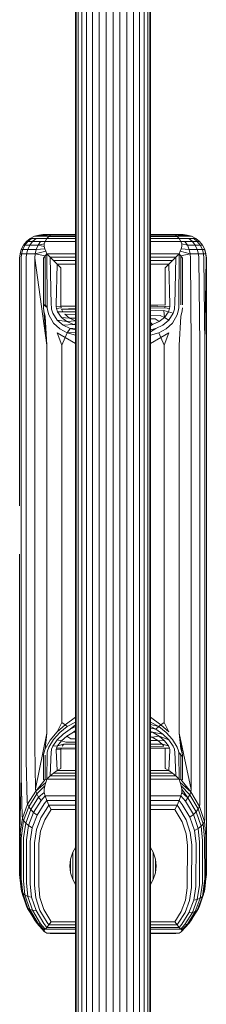
# Model space of a CAD drawing. Units: millimetres. Extents: x 103 to 578302, y -414 to 596964.
# Drawn here: x 7123 to 7163, y 4841 to 5051 of the extents above; entities that cross this region are included whole.
import ezdxf

# ---------------------------------------------------------------- set-up
doc = ezdxf.new("R2010")
doc.units = ezdxf.units.MM
doc.layers.add('Контур', color=7, linetype='Continuous', lineweight=15)

msp = doc.modelspace()

# ---------------------------------------------------------------- linework, layer by layer
at = {"layer": 'Контур'}
for p, q in [((7134.657, 4798.579), (7134.657, 5320.756)), ((7134.79, 4798.579), (7134.79, 5320.756)), ((7135.218, 4798.579), (7135.218, 5320.756)), ((7135.961, 4798.579), (7135.961, 5320.756)), ((7137, 4798.579), (7137, 5320.756)), ((7138.279, 4798.579), (7138.279, 5320.756)), ((7139.712, 4798.579), (7139.712, 5320.756)), ((7141.201, 4798.579), (7141.201, 5320.756)), ((7142.657, 4798.579), (7142.657, 5320.756)), ((7144.112, 5320.756), (7144.112, 4798.579)), ((7145.601, 5320.756), (7145.601, 4798.579)), ((7147.034, 5320.756), (7147.034, 4798.579)), ((7148.314, 5320.756), (7148.314, 4798.579)), ((7149.353, 5320.756), (7149.353, 4798.579)), ((7150.095, 5320.756), (7150.095, 4798.579)), ((7150.523, 5320.756), (7150.523, 4798.579)), ((7150.657, 5320.756), (7150.657, 4798.579)), ((7124.121, 5003.709), (7123.472, 5002.91)), ((7123.472, 5002.91), (7124.121, 5003.709)), ((7124.431, 5003.709), (7123.792, 5002.91)), ((7124.121, 5003.709), (7124.921, 5004.359)), ((7124.121, 5003.709), (7124.431, 5003.709)), ((7124.121, 5003.709), (7124.121, 5003.709)), ((7125.217, 5004.359), (7124.431, 5003.709)), ((7124.431, 5003.709), (7125.423, 5003.709)), ((7124.819, 5002.91), (7125.423, 5003.709)), ((7125.816, 5004.822), (7124.921, 5004.359)), ((7124.921, 5004.359), (7125.217, 5004.359)), ((7124.921, 5004.359), (7124.921, 5004.359)), ((7125.217, 5004.359), (7126.166, 5004.359)), ((7125.423, 5003.709), (7126.166, 5004.359)), ((7127.143, 5003.709), (7125.423, 5003.709)), ((7126.747, 5005.09), (7125.816, 5004.822)), ((7125.816, 5004.822), (7126.097, 5004.822)), ((7125.816, 5004.822), (7125.816, 5004.822)), ((7126.097, 5004.822), (7126.999, 5004.822)), ((7127.812, 5004.359), (7126.166, 5004.359)), ((7127.143, 5003.709), (7126.599, 5002.91)), ((7127.657, 5005.174), (7126.747, 5005.09)), ((7126.747, 5005.09), (7127.012, 5005.09)), ((7126.747, 5005.09), (7126.747, 5005.09)), ((7128.561, 5004.822), (7126.999, 5004.822)), ((7127.864, 5005.09), (7127.012, 5005.09)), ((7128.092, 5003.709), (7127.143, 5003.709)), ((7127.907, 5005.174), (7127.657, 5005.174)), ((7127.657, 5005.174), (7127.657, 5005.174)), ((7128.478, 5004.349), (7127.812, 5004.359)), ((7129.34, 5005.09), (7127.864, 5005.09)), ((7128.71, 5005.174), (7127.907, 5005.174)), ((7128.092, 5003.709), (7127.929, 5003.194)), ((7128.478, 5004.349), (7128.092, 5003.709)), ((7134.657, 5003.709), (7128.092, 5003.709)), ((7128.478, 5004.349), (7128.921, 5004.808)), ((7128.478, 5004.349), (7134.657, 5004.349)), ((7128.921, 5004.808), (7128.561, 5004.822)), ((7129.924, 5005.174), (7128.71, 5005.174)), ((7128.921, 5004.808), (7129.407, 5005.083)), ((7128.921, 5004.808), (7134.657, 5004.808)), ((7129.407, 5005.083), (7129.34, 5005.09)), ((7129.407, 5005.083), (7134.657, 5005.083)), ((7134.657, 5005.174), (7129.924, 5005.174)), ((7155.39, 5005.174), (7150.657, 5005.174)), ((7150.657, 5005.083), (7155.906, 5005.083)), ((7150.657, 5004.808), (7156.392, 5004.808)), ((7150.657, 5004.349), (7156.836, 5004.349)), ((7157.221, 5003.709), (7150.657, 5003.709)), ((7156.428, 5005.174), (7155.39, 5005.174)), ((7155.906, 5005.083), (7157.263, 5005.09)), ((7155.906, 5005.083), (7156.392, 5004.808)), ((7156.392, 5004.808), (7156.644, 5004.822)), ((7156.392, 5004.808), (7156.836, 5004.349)), ((7157.28, 5005.174), (7156.428, 5005.174)), ((7158.117, 5004.822), (7156.644, 5004.822)), ((7156.836, 5004.349), (7157.388, 5004.359)), ((7156.836, 5004.349), (7157.221, 5003.709)), ((7157.384, 5003.194), (7157.221, 5003.709)), ((7157.221, 5003.709), (7158.052, 5003.709)), ((7158.167, 5005.09), (7157.263, 5005.09)), ((7157.65, 5005.174), (7157.28, 5005.174)), ((7157.388, 5004.359), (7158.939, 5004.359)), ((7157.657, 5005.174), (7157.65, 5005.174)), ((7157.657, 5005.174), (7158.567, 5005.09)), ((7158.052, 5003.709), (7159.673, 5003.709)), ((7158.052, 5003.709), (7158.592, 5002.91)), ((7158.117, 5004.822), (7159.074, 5004.822)), ((7158.559, 5005.09), (7158.167, 5005.09)), ((7158.567, 5005.09), (7158.559, 5005.09)), ((7159.497, 5004.822), (7158.567, 5005.09)), ((7159.673, 5003.709), (7158.939, 5004.359)), ((7159.947, 5004.359), (7158.939, 5004.359)), ((7159.489, 5004.822), (7159.074, 5004.822)), ((7159.497, 5004.822), (7159.489, 5004.822)), ((7160.393, 5004.359), (7159.497, 5004.822)), ((7160.27, 5002.91), (7159.673, 5003.709)), ((7160.726, 5003.709), (7159.673, 5003.709)), ((7160.726, 5003.709), (7159.947, 5004.359)), ((7160.384, 5004.359), (7159.947, 5004.359)), ((7160.393, 5004.359), (7160.384, 5004.359)), ((7161.192, 5003.709), (7160.393, 5004.359)), ((7160.393, 5004.359), (7160.393, 5004.359)), ((7161.192, 5003.709), (7160.393, 5004.359)), ((7161.183, 5003.709), (7160.726, 5003.709)), ((7161.36, 5002.91), (7160.726, 5003.709)), ((7161.192, 5003.709), (7161.183, 5003.709)), ((7161.192, 5003.709), (7161.192, 5003.709)), ((7161.842, 5002.91), (7161.192, 5003.709)), ((7123.008, 5002.014), (7122.74, 5001.083)), ((7123.472, 5002.91), (7123.008, 5002.014)), ((7123.008, 5002.014), (7123.336, 5002.014)), ((7123.008, 5002.014), (7123.008, 5002.014)), ((7123.336, 5002.014), (7123.073, 5001.083)), ((7123.792, 5002.91), (7123.336, 5002.014)), ((7123.336, 5002.014), (7124.387, 5002.014)), ((7123.472, 5002.91), (7123.792, 5002.91)), ((7123.472, 5002.91), (7123.472, 5002.91)), ((7123.472, 5002.91), (7123.472, 5002.91)), ((7123.792, 5002.91), (7124.819, 5002.91)), ((7124.139, 5001.083), (7124.387, 5002.014)), ((7124.387, 5002.014), (7124.819, 5002.91)), ((7126.211, 5002.014), (7124.387, 5002.014)), ((7126.599, 5002.91), (7124.819, 5002.91)), ((7125.987, 5001.083), (7126.211, 5002.014)), ((7128.232, 5001.638), (7125.987, 5001.083)), ((7126.211, 5002.014), (7126.599, 5002.91)), ((7128.021, 5002.144), (7126.211, 5002.014)), ((7127.929, 5003.194), (7126.599, 5002.91)), ((7127.913, 5002.667), (7126.599, 5002.91)), ((7127.929, 5003.194), (7127.913, 5002.667)), ((7127.913, 5002.667), (7128.021, 5002.144)), ((7128.021, 5002.144), (7128.232, 5001.638)), ((7128.232, 5001.638), (7128.514, 5001.065)), ((7157.081, 5001.638), (7156.8, 5001.065)), ((7157.081, 5001.638), (7157.293, 5002.144)), ((7157.081, 5001.638), (7159.199, 5001.083)), ((7157.401, 5002.667), (7157.293, 5002.144)), ((7157.293, 5002.144), (7158.977, 5002.014)), ((7157.401, 5002.667), (7157.384, 5003.194)), ((7157.384, 5003.194), (7158.592, 5002.91)), ((7158.592, 5002.91), (7160.27, 5002.91)), ((7158.977, 5002.014), (7158.592, 5002.91)), ((7158.977, 5002.014), (7160.696, 5002.014)), ((7158.977, 5002.014), (7159.199, 5001.083)), ((7160.696, 5002.014), (7160.27, 5002.91)), ((7161.36, 5002.91), (7160.27, 5002.91)), ((7160.941, 5001.083), (7160.696, 5002.014)), ((7161.812, 5002.014), (7160.696, 5002.014)), ((7161.812, 5002.014), (7161.36, 5002.91)), ((7161.833, 5002.91), (7161.36, 5002.91)), ((7162.296, 5002.014), (7161.812, 5002.014)), ((7162.073, 5001.083), (7161.812, 5002.014)), ((7161.842, 5002.91), (7161.833, 5002.91)), ((7162.306, 5002.014), (7161.842, 5002.91)), ((7162.296, 5002.014), (7162.564, 5001.083)), ((7162.306, 5002.014), (7162.296, 5002.014)), ((7162.573, 5001.083), (7162.306, 5002.014)), ((7122.74, 5001.083), (7122.657, 5000.174)), ((7122.657, 5000.174), (7122.657, 4981.569)), ((7122.657, 5000.174), (7122.657, 5000.174)), ((7122.74, 5001.083), (7123.073, 5001.083)), ((7122.74, 5001.083), (7122.74, 5001.083)), ((7122.991, 5000.174), (7123.073, 5001.083)), ((7122.991, 5000.174), (7122.991, 4981.569)), ((7123.073, 5001.083), (7124.139, 5001.083)), ((7124.061, 5000.174), (7124.139, 5001.083)), ((7124.061, 5000.174), (7124.061, 4981.569)), ((7124.139, 5001.083), (7125.987, 5001.083)), ((7125.917, 5000.174), (7125.987, 5001.083)), ((7125.917, 5000.174), (7128.515, 4981.569)), ((7125.917, 5000.174), (7125.917, 4981.569)), ((7128.113, 5000.62), (7125.987, 5001.083)), ((7127.75, 5000.174), (7128.113, 5000.62)), ((7127.75, 5000.174), (7127.75, 4990.174)), ((7128.113, 5000.62), (7128.112, 4990.174)), ((7128.113, 5000.62), (7128.514, 5001.065)), ((7134.657, 5001.065), (7128.514, 5001.065)), ((7128.514, 5001.065), (7129.182, 5000.397)), ((7128.514, 5001.065), (7128.518, 4990.174)), ((7134.657, 5000.397), (7129.182, 5000.397)), ((7129.182, 5000.397), (7129.917, 4999.661)), ((7129.182, 5000.397), (7129.435, 4990.174)), ((7134.657, 4999.661), (7129.917, 4999.661)), ((7129.917, 4999.661), (7130.692, 4998.887)), ((7156.8, 5001.065), (7150.657, 5001.065)), ((7156.131, 5000.397), (7150.657, 5000.397)), ((7155.396, 4999.661), (7150.657, 4999.661)), ((7154.621, 4998.887), (7155.396, 4999.661)), ((7156.131, 5000.397), (7155.396, 4999.661)), ((7155.878, 4990.174), (7156.131, 5000.397)), ((7156.8, 5001.065), (7156.131, 5000.397)), ((7156.795, 4990.174), (7156.8, 5001.065)), ((7157.2, 5000.62), (7156.8, 5001.065)), ((7157.2, 5000.62), (7159.199, 5001.083)), ((7157.201, 4990.174), (7157.2, 5000.62)), ((7157.564, 5000.174), (7157.2, 5000.62)), ((7157.564, 5000.174), (7157.564, 4990.174)), ((7160.941, 5001.083), (7159.199, 5001.083)), ((7159.269, 5000.174), (7159.199, 5001.083)), ((7159.269, 5000.174), (7159.397, 4981.569)), ((7162.073, 5001.083), (7160.941, 5001.083)), ((7161.018, 5000.174), (7160.941, 5001.083)), ((7161.252, 4981.569), (7161.018, 5000.174)), ((7162.564, 5001.083), (7162.073, 5001.083)), ((7162.154, 5000.174), (7162.073, 5001.083)), ((7162.323, 4981.569), (7162.154, 5000.174)), ((7162.323, 4981.569), (7162.647, 5000.174)), ((7162.647, 5000.174), (7162.564, 5001.083)), ((7162.573, 5001.083), (7162.564, 5001.083)), ((7162.573, 5001.083), (7162.657, 5000.174)), ((7162.657, 5000.174), (7162.647, 5000.174)), ((7162.657, 5000.174), (7162.657, 4981.569)), ((7130.692, 4998.887), (7130.444, 4990.174)), ((7134.657, 4998.887), (7130.692, 4998.887)), ((7131.476, 4998.103), (7130.692, 4998.887)), ((7131.476, 4990.174), (7131.476, 4998.103)), ((7154.621, 4998.887), (7150.657, 4998.887)), ((7154.621, 4998.887), (7153.837, 4998.103)), ((7153.837, 4990.174), (7153.837, 4998.103)), ((7154.621, 4998.887), (7154.869, 4990.174)), ((7127.75, 4990.174), (7128.112, 4990.174)), ((7127.75, 4990.174), (7128.527, 4989.618)), ((7127.781, 4989.526), (7127.75, 4990.174)), ((7127.781, 4989.526), (7127.854, 4988.888)), ((7127.854, 4988.888), (7128.148, 4987.684)), ((7128.515, 4981.569), (7127.854, 4988.888)), ((7128.112, 4990.174), (7128.527, 4989.618)), ((7128.518, 4990.174), (7128.527, 4989.618)), ((7128.601, 4989.067), (7128.527, 4989.618)), ((7128.601, 4989.067), (7128.9, 4988.017)), ((7129.435, 4990.174), (7129.444, 4989.705)), ((7129.444, 4989.705), (7129.513, 4989.242)), ((7129.513, 4989.242), (7129.793, 4988.356)), ((7130.444, 4990.174), (7130.453, 4989.785)), ((7131.484, 4989.849), (7130.453, 4989.785)), ((7130.453, 4989.785), (7130.516, 4989.4)), ((7131.543, 4989.528), (7130.516, 4989.4)), ((7130.516, 4989.4), (7130.775, 4988.664)), ((7131.476, 4990.174), (7131.484, 4989.849)), ((7134.657, 4989.895), (7131.484, 4989.849)), ((7131.484, 4989.849), (7131.543, 4989.528)), ((7134.657, 4989.35), (7131.642, 4989.221)), ((7134.657, 4989.306), (7131.642, 4989.221)), ((7134.657, 4989.263), (7131.642, 4989.221)), ((7131.642, 4989.221), (7131.925, 4988.649)), ((7153.837, 4990.174), (7150.657, 4990.037)), ((7153.837, 4990.174), (7150.657, 4990.127)), ((7153.829, 4989.849), (7150.657, 4989.759)), ((7153.77, 4989.528), (7150.657, 4989.485)), ((7153.545, 4988.927), (7150.657, 4988.89)), ((7153.545, 4988.927), (7153.69, 4987.449)), ((7153.545, 4988.927), (7154.539, 4988.664)), ((7153.829, 4989.849), (7153.77, 4989.528)), ((7153.77, 4989.528), (7154.797, 4989.4)), ((7153.829, 4989.849), (7154.861, 4989.785)), ((7154.797, 4989.4), (7154.539, 4988.664)), ((7154.861, 4989.785), (7154.797, 4989.4)), ((7154.869, 4990.174), (7154.861, 4989.785)), ((7155.521, 4988.356), (7155.801, 4989.242)), ((7155.869, 4989.705), (7155.801, 4989.242)), ((7155.878, 4990.174), (7155.869, 4989.705)), ((7156.712, 4989.067), (7156.413, 4988.017)), ((7156.712, 4989.067), (7156.786, 4989.618)), ((7156.795, 4990.174), (7156.786, 4989.618)), ((7157.459, 4988.888), (7157.165, 4987.684)), ((7157.459, 4988.888), (7157.532, 4989.526)), ((7128.515, 4981.569), (7128.148, 4987.684)), ((7128.9, 4988.017), (7129.881, 4986.28)), ((7129.793, 4988.356), (7130.71, 4986.893)), ((7132.792, 4986.574), (7130.71, 4986.893)), ((7130.71, 4986.893), (7131.972, 4985.839)), ((7130.775, 4988.664), (7131.623, 4987.449)), ((7131.925, 4988.649), (7130.775, 4988.664)), ((7131.623, 4987.449), (7132.792, 4986.574)), ((7133.353, 4987.331), (7131.623, 4987.449)), ((7134.657, 4988.684), (7131.925, 4988.649)), ((7132.318, 4988.141), (7133.353, 4987.331)), ((7134.657, 4988.115), (7132.318, 4988.141)), ((7134.608, 4986.768), (7132.792, 4986.574)), ((7133.353, 4987.331), (7134.608, 4986.768)), ((7134.657, 4987.319), (7133.353, 4987.331)), ((7134.608, 4986.768), (7134.657, 4986.755)), ((7134.657, 4986.768), (7134.608, 4986.768)), ((7152.764, 4987.913), (7150.657, 4987.937)), ((7151.663, 4987.169), (7150.657, 4987.178)), ((7151.663, 4987.169), (7152.521, 4986.574)), ((7153.69, 4987.449), (7152.521, 4986.574)), ((7152.764, 4987.913), (7153.69, 4987.449)), ((7153.341, 4985.839), (7154.604, 4986.893)), ((7154.539, 4988.664), (7153.69, 4987.449)), ((7153.69, 4987.449), (7154.604, 4986.893)), ((7154.539, 4988.664), (7155.521, 4988.356)), ((7154.604, 4986.893), (7155.521, 4988.356)), ((7156.413, 4988.017), (7155.432, 4986.28)), ((7156.799, 4981.569), (7157.165, 4987.684)), ((7129.881, 4986.28), (7131.233, 4985.022)), ((7131.233, 4985.022), (7132.861, 4984.15)), ((7134.2, 4985.973), (7131.972, 4985.839)), ((7131.972, 4985.839), (7133.492, 4985.114)), ((7132.792, 4986.574), (7134.2, 4985.973)), ((7132.861, 4984.15), (7133.492, 4985.114)), ((7134.657, 4985.179), (7133.492, 4985.114)), ((7134.657, 4984.853), (7133.492, 4985.114)), ((7134.657, 4986.081), (7134.2, 4985.973)), ((7134.657, 4985.882), (7134.2, 4985.973)), ((7150.657, 4986.393), (7151.113, 4985.973)), ((7151.113, 4985.973), (7150.657, 4985.703)), ((7151.113, 4985.973), (7150.657, 4985.882)), ((7150.657, 4984.853), (7151.821, 4985.114)), ((7150.657, 4984.389), (7151.821, 4985.114)), ((7152.521, 4986.574), (7151.113, 4985.973)), ((7151.821, 4985.114), (7153.341, 4985.839)), ((7154.08, 4985.022), (7152.453, 4984.15)), ((7155.432, 4986.28), (7154.08, 4985.022)), ((7130.663, 4984.18), (7132.389, 4983.165)), ((7131.713, 4981.569), (7130.663, 4984.18)), ((7131.713, 4981.569), (7132.389, 4983.165)), ((7132.389, 4983.165), (7132.861, 4984.15)), ((7134.657, 4981.919), (7132.389, 4983.165)), ((7132.861, 4984.15), (7134.657, 4984.232)), ((7132.861, 4984.15), (7134.657, 4983.689)), ((7152.453, 4984.15), (7150.657, 4983.689)), ((7152.924, 4983.165), (7150.657, 4981.919)), ((7152.924, 4983.165), (7152.453, 4984.15)), ((7154.651, 4984.18), (7152.924, 4983.165)), ((7152.924, 4983.165), (7153.601, 4981.569)), ((7153.601, 4981.569), (7154.651, 4984.18)), ((7122.657, 4981.569), (7122.657, 4979.037)), ((7122.991, 4981.569), (7122.991, 4979.121)), ((7124.061, 4981.569), (7124.061, 4979.206)), ((7125.917, 4981.569), (7125.917, 4979.289)), ((7128.515, 4981.569), (7128.515, 4979.362)), ((7131.713, 4981.569), (7131.713, 4979.422)), ((7153.601, 4981.569), (7153.601, 4979.422)), ((7156.799, 4981.569), (7156.799, 4979.362)), ((7159.397, 4981.569), (7159.397, 4979.289)), ((7159.397, 4981.569), (7159.397, 4981.569)), ((7161.252, 4981.569), (7161.252, 4979.206)), ((7162.323, 4981.569), (7162.323, 4979.121)), ((7162.657, 4979.037), (7162.657, 4981.569)), ((7122.657, 4979.037), (7122.657, 4968.532)), ((7122.991, 4979.121), (7122.991, 4968.964)), ((7124.061, 4979.206), (7124.061, 4969.405)), ((7125.917, 4979.289), (7125.917, 4969.829)), ((7128.515, 4979.362), (7128.515, 4970.209)), ((7131.713, 4979.422), (7131.713, 4970.516)), ((7153.601, 4979.422), (7153.601, 4970.516)), ((7156.799, 4979.362), (7156.799, 4970.209)), ((7159.397, 4979.289), (7159.397, 4969.829)), ((7161.252, 4979.206), (7161.252, 4969.405)), ((7162.323, 4968.964), (7162.323, 4979.121)), ((7162.657, 4968.532), (7162.657, 4979.037)), ((7125.917, 4969.829), (7125.917, 4960.242)), ((7128.515, 4970.209), (7128.515, 4960.931)), ((7131.713, 4970.516), (7131.713, 4961.49)), ((7153.601, 4970.516), (7153.601, 4961.49)), ((7156.799, 4970.209), (7156.799, 4960.931)), ((7159.397, 4969.829), (7159.397, 4960.242)), ((7122.657, 4968.532), (7122.657, 4957.886)), ((7122.991, 4968.964), (7122.991, 4958.67)), ((7124.061, 4969.405), (7124.061, 4959.471)), ((7161.252, 4969.405), (7161.252, 4959.471)), ((7162.323, 4958.67), (7162.323, 4968.964)), ((7162.657, 4957.886), (7162.657, 4968.532)), ((7131.713, 4961.49), (7131.713, 4952.477)), ((7153.601, 4961.49), (7153.601, 4952.477)), ((7124.061, 4959.471), (7124.061, 4949.551)), ((7125.917, 4960.242), (7125.917, 4950.669)), ((7128.515, 4960.931), (7128.515, 4951.666)), ((7156.799, 4960.931), (7156.799, 4951.666)), ((7159.397, 4960.242), (7159.397, 4950.669)), ((7161.252, 4959.471), (7161.252, 4949.551)), ((7122.657, 4957.886), (7122.657, 4947.255)), ((7122.991, 4958.67), (7122.991, 4948.39)), ((7162.323, 4948.39), (7162.323, 4958.67)), ((7162.657, 4947.255), (7162.657, 4957.886)), ((7128.515, 4951.666), (7128.515, 4942.564)), ((7131.713, 4952.477), (7131.713, 4943.621)), ((7153.601, 4952.477), (7153.601, 4943.621)), ((7156.799, 4951.666), (7156.799, 4942.564)), ((7124.061, 4949.551), (7124.061, 4939.805)), ((7125.917, 4950.669), (7125.917, 4941.262)), ((7159.397, 4950.669), (7159.397, 4941.262)), ((7161.252, 4949.551), (7161.252, 4939.805)), ((7122.657, 4947.255), (7122.657, 4947.144)), ((7122.991, 4948.39), (7122.991, 4938.29)), ((7162.323, 4938.29), (7162.323, 4948.39)), ((7162.657, 4936.809), (7162.657, 4947.255)), ((7128.515, 4942.564), (7128.515, 4933.775)), ((7131.713, 4943.621), (7131.713, 4935.07)), ((7153.601, 4943.621), (7153.601, 4935.07)), ((7156.799, 4942.564), (7156.799, 4933.775)), ((7125.917, 4941.262), (7125.917, 4932.18)), ((7159.397, 4941.262), (7159.397, 4932.18)), ((7122.991, 4938.29), (7122.991, 4928.538)), ((7124.061, 4939.805), (7124.061, 4930.394)), ((7161.252, 4939.805), (7161.252, 4930.394)), ((7162.323, 4928.538), (7162.323, 4938.29)), ((7122.657, 4936.809), (7122.657, 4936.538)), ((7122.657, 4926.414), (7122.657, 4936.538)), ((7162.657, 4926.724), (7162.657, 4936.809)), ((7131.713, 4935.07), (7131.713, 4926.97)), ((7153.601, 4935.07), (7153.601, 4926.97)), ((7125.917, 4932.18), (7125.917, 4923.577)), ((7128.515, 4933.775), (7128.515, 4925.449)), ((7156.799, 4933.775), (7156.799, 4925.449)), ((7159.397, 4932.18), (7159.397, 4923.577)), ((7124.061, 4930.394), (7124.061, 4921.479)), ((7161.252, 4930.394), (7161.252, 4921.479)), ((7122.991, 4928.538), (7122.991, 4919.3)), ((7162.323, 4919.3), (7162.323, 4928.538)), ((7122.657, 4926.724), (7122.657, 4926.414)), ((7122.657, 4916.929), (7122.657, 4926.414)), ((7122.657, 4926.414), (7122.657, 4891.813)), ((7131.713, 4926.97), (7131.713, 4919.453)), ((7153.601, 4926.97), (7153.601, 4919.453)), ((7162.657, 4917.169), (7162.657, 4926.724)), ((7125.917, 4923.577), (7125.917, 4915.593)), ((7128.515, 4925.449), (7128.515, 4917.723)), ((7156.799, 4925.449), (7156.799, 4917.723)), ((7159.397, 4923.577), (7159.397, 4915.593)), ((7124.061, 4921.479), (7124.061, 4913.207)), ((7161.252, 4921.479), (7161.252, 4913.207)), ((7122.991, 4919.3), (7122.991, 4910.727)), ((7131.713, 4919.453), (7131.713, 4912.636)), ((7153.601, 4919.453), (7153.601, 4912.636)), ((7162.323, 4910.727), (7162.323, 4919.3)), ((7128.515, 4917.723), (7128.515, 4910.715)), ((7156.799, 4917.723), (7156.799, 4910.715)), ((7162.657, 4908.304), (7162.657, 4917.169)), ((7125.917, 4915.593), (7125.917, 4908.352)), ((7159.397, 4915.593), (7159.397, 4908.352)), ((7124.061, 4913.207), (7124.061, 4905.704)), ((7161.252, 4913.207), (7161.252, 4905.704)), ((7131.713, 4912.636), (7131.713, 4906.608)), ((7153.601, 4912.636), (7153.601, 4906.608)), ((7122.991, 4910.727), (7122.991, 4902.952)), ((7128.515, 4910.715), (7128.515, 4904.519)), ((7156.799, 4910.715), (7156.799, 4904.519)), ((7162.323, 4902.952), (7162.323, 4910.727)), ((7122.657, 4908.304), (7122.657, 4900.262)), ((7125.917, 4908.352), (7125.917, 4901.949)), ((7159.397, 4908.352), (7159.397, 4901.949)), ((7162.657, 4900.262), (7162.657, 4908.304)), ((7124.061, 4905.704), (7124.061, 4899.07)), ((7131.713, 4901.432), (7131.713, 4906.608)), ((7153.601, 4901.432), (7153.601, 4906.608)), ((7161.252, 4905.704), (7161.252, 4899.07)), ((7122.991, 4902.952), (7122.991, 4896.078)), ((7128.515, 4899.199), (7128.515, 4904.519)), ((7156.799, 4899.199), (7156.799, 4904.519)), ((7162.323, 4896.078), (7162.323, 4902.952)), ((7125.917, 4896.451), (7125.917, 4901.949)), ((7130.663, 4898.835), (7131.713, 4900.803)), ((7132.389, 4900.345), (7130.663, 4898.835)), ((7131.713, 4900.803), (7131.713, 4901.432)), ((7132.389, 4900.345), (7131.713, 4900.803)), ((7132.389, 4900.345), (7134.657, 4901.957)), ((7132.389, 4900.345), (7132.861, 4899.976)), ((7134.657, 4900.894), (7132.861, 4899.976)), ((7134.657, 4900.359), (7133.492, 4899.438)), ((7150.657, 4901.957), (7152.924, 4900.345)), ((7152.453, 4899.976), (7150.657, 4900.894)), ((7152.453, 4899.976), (7150.657, 4900.424)), ((7152.924, 4900.345), (7152.453, 4899.976)), ((7153.601, 4900.803), (7152.924, 4900.345)), ((7154.651, 4898.835), (7152.924, 4900.345)), ((7153.601, 4900.803), (7153.601, 4901.432)), ((7153.601, 4900.803), (7154.651, 4898.835)), ((7159.397, 4896.451), (7159.397, 4901.949)), ((7122.657, 4900.262), (7122.657, 4893.152)), ((7124.061, 4893.373), (7124.061, 4899.07)), ((7128.515, 4898.553), (7126.045, 4886.649)), ((7128.515, 4898.553), (7128.148, 4895.182)), ((7128.515, 4898.553), (7128.515, 4899.199)), ((7130.663, 4898.835), (7129.189, 4897.074)), ((7131.233, 4898.666), (7129.881, 4897.178)), ((7131.972, 4898.358), (7130.71, 4897.13)), ((7132.861, 4899.976), (7131.233, 4898.666)), ((7133.492, 4899.438), (7131.972, 4898.358)), ((7134.2, 4898.751), (7132.792, 4897.904)), ((7134.657, 4899.962), (7133.492, 4899.438)), ((7134.2, 4898.751), (7134.657, 4899.123)), ((7134.2, 4898.751), (7134.657, 4898.924)), ((7134.657, 4898.765), (7134.2, 4898.751)), ((7150.657, 4899.962), (7151.821, 4899.438)), ((7150.657, 4899.594), (7151.821, 4899.438)), ((7150.657, 4898.923), (7151.113, 4898.751)), ((7150.657, 4898.593), (7151.113, 4898.751)), ((7151.113, 4898.751), (7153.341, 4898.358)), ((7152.52, 4897.903), (7151.113, 4898.751)), ((7152.453, 4899.976), (7151.821, 4899.438)), ((7153.341, 4898.358), (7151.821, 4899.438)), ((7154.08, 4898.666), (7152.453, 4899.976)), ((7154.603, 4897.13), (7153.341, 4898.358)), ((7155.432, 4897.178), (7154.08, 4898.666)), ((7156.799, 4898.553), (7156.799, 4899.199)), ((7159.397, 4886.482), (7156.799, 4898.553)), ((7156.799, 4898.553), (7157.459, 4894.285)), ((7156.799, 4898.553), (7157.165, 4895.182)), ((7161.252, 4893.373), (7161.252, 4899.07)), ((7162.657, 4893.152), (7162.657, 4900.262)), ((7125.917, 4895.784), (7125.917, 4896.451)), ((7129.189, 4897.074), (7128.148, 4895.182)), ((7129.881, 4897.178), (7128.9, 4895.563)), ((7130.71, 4897.13), (7129.793, 4895.792)), ((7131.623, 4896.931), (7130.71, 4897.13)), ((7131.623, 4896.931), (7130.775, 4895.86)), ((7132.109, 4896.188), (7130.775, 4895.86)), ((7132.792, 4897.904), (7131.623, 4896.931)), ((7132.55, 4896.6), (7131.623, 4896.931)), ((7131.768, 4895.763), (7132.109, 4896.188)), ((7132.109, 4896.188), (7134.657, 4896.187)), ((7132.55, 4896.6), (7134.657, 4896.642)), ((7133.651, 4897.351), (7132.792, 4897.904)), ((7133.651, 4897.351), (7134.657, 4897.332)), ((7151.034, 4897.689), (7150.657, 4897.845)), ((7150.657, 4897.696), (7151.034, 4897.689)), ((7150.657, 4897.022), (7152.244, 4896.991)), ((7150.657, 4896.959), (7152.244, 4896.991)), ((7150.657, 4896.18), (7153.205, 4896.178)), ((7151.034, 4897.689), (7152.52, 4897.903)), ((7152.244, 4896.991), (7151.034, 4897.689)), ((7153.205, 4896.178), (7152.244, 4896.991)), ((7152.244, 4896.991), (7153.69, 4896.931)), ((7152.52, 4897.903), (7154.603, 4897.13)), ((7153.69, 4896.931), (7152.52, 4897.903)), ((7153.545, 4895.756), (7153.205, 4896.178)), ((7153.205, 4896.178), (7154.538, 4895.859)), ((7154.538, 4895.859), (7153.69, 4896.931)), ((7155.52, 4895.792), (7154.603, 4897.13)), ((7156.413, 4895.563), (7155.432, 4897.178)), ((7159.397, 4895.784), (7159.397, 4896.451)), ((7122.991, 4896.078), (7122.991, 4890.174)), ((7125.917, 4895.784), (7126.045, 4886.649)), ((7127.781, 4893.894), (7127.854, 4894.285)), ((7128.148, 4895.182), (7127.854, 4894.285)), ((7128.518, 4894.155), (7128.514, 4888.706)), ((7128.518, 4894.155), (7128.527, 4894.432)), ((7128.527, 4894.432), (7128.601, 4894.772)), ((7128.9, 4895.563), (7128.601, 4894.772)), ((7129.435, 4894.617), (7129.182, 4889.4)), ((7129.435, 4894.617), (7129.444, 4894.85)), ((7129.444, 4894.85), (7129.513, 4895.135)), ((7129.793, 4895.792), (7129.513, 4895.135)), ((7130.775, 4895.86), (7129.793, 4895.792)), ((7130.444, 4894.901), (7130.453, 4895.095)), ((7130.692, 4890.584), (7130.444, 4894.901)), ((7130.516, 4895.327), (7130.453, 4895.095)), ((7131.484, 4895.156), (7130.453, 4895.095)), ((7130.775, 4895.86), (7130.516, 4895.327)), ((7131.543, 4895.345), (7130.516, 4895.327)), ((7131.476, 4894.994), (7131.484, 4895.156)), ((7131.476, 4894.994), (7131.476, 4891.029)), ((7131.484, 4895.156), (7131.543, 4895.345)), ((7131.484, 4895.156), (7134.657, 4895.184)), ((7131.543, 4895.345), (7134.657, 4895.403)), ((7150.657, 4895.702), (7153.545, 4895.756)), ((7150.657, 4895.324), (7153.762, 4895.351)), ((7153.818, 4895.165), (7153.762, 4895.351)), ((7153.762, 4895.351), (7154.796, 4895.327)), ((7153.837, 4894.994), (7153.818, 4895.165)), ((7153.837, 4894.994), (7153.837, 4891.029)), ((7154.796, 4895.327), (7154.538, 4895.859)), ((7154.622, 4890.584), (7154.869, 4894.901)), ((7154.86, 4895.095), (7154.796, 4895.327)), ((7154.869, 4894.901), (7154.86, 4895.095)), ((7155.8, 4895.135), (7155.52, 4895.792)), ((7155.869, 4894.851), (7155.8, 4895.135)), ((7155.878, 4894.617), (7155.869, 4894.851)), ((7156.131, 4889.4), (7155.878, 4894.617)), ((7156.712, 4894.772), (7156.413, 4895.563)), ((7156.712, 4894.772), (7156.786, 4894.432)), ((7156.796, 4894.155), (7156.786, 4894.432)), ((7157.201, 4893.867), (7156.786, 4894.432)), ((7157.564, 4893.551), (7156.786, 4894.432)), ((7156.8, 4888.706), (7156.796, 4894.155)), ((7157.459, 4894.285), (7157.165, 4895.182)), ((7157.532, 4893.894), (7157.459, 4894.285)), ((7159.397, 4886.482), (7159.397, 4895.784)), ((7162.323, 4890.174), (7162.323, 4896.078)), ((7122.657, 4893.152), (7122.657, 4887.047)), ((7122.657, 4892.383), (7122.657, 4892.383)), ((7122.657, 4891.782), (7122.657, 4892.383)), ((7122.657, 4892.383), (7122.657, 4891.813)), ((7124.061, 4892.682), (7124.061, 4893.373)), ((7124.061, 4892.682), (7124.296, 4883.87)), ((7127.781, 4893.894), (7127.75, 4893.551)), ((7127.75, 4893.551), (7127.75, 4888.551)), ((7128.112, 4893.867), (7128.113, 4888.645)), ((7157.2, 4888.645), (7157.201, 4893.867)), ((7157.564, 4893.551), (7157.201, 4893.867)), ((7157.532, 4893.894), (7157.564, 4893.551)), ((7157.564, 4888.551), (7157.564, 4893.551)), ((7161.252, 4892.682), (7161.252, 4893.373)), ((7161.252, 4883.379), (7161.252, 4892.682)), ((7162.657, 4887.047), (7162.657, 4893.152)), ((7122.657, 4891.813), (7122.657, 4890.073)), ((7122.657, 4890.073), (7122.657, 4887.2)), ((7122.991, 4889.458), (7122.991, 4890.174)), ((7129.182, 4889.4), (7129.917, 4890.034)), ((7130.692, 4890.584), (7129.917, 4890.034)), ((7129.917, 4890.034), (7134.657, 4890.034)), ((7130.692, 4890.584), (7131.476, 4891.029)), ((7130.692, 4890.584), (7134.657, 4890.584)), ((7150.657, 4890.584), (7154.622, 4890.584)), ((7150.657, 4890.034), (7155.396, 4890.034)), ((7153.837, 4891.029), (7154.622, 4890.584)), ((7155.396, 4890.034), (7154.622, 4890.584)), ((7156.131, 4889.4), (7155.396, 4890.034)), ((7162.323, 4889.458), (7162.323, 4890.174)), ((7122.991, 4889.458), (7122.666, 4877.535)), ((7122.991, 4889.458), (7123.159, 4880.862)), ((7128.113, 4888.645), (7126.114, 4886.154)), ((7128.232, 4887.993), (7126.114, 4886.154)), ((7127.75, 4888.551), (7128.113, 4888.645)), ((7128.021, 4887.302), (7128.232, 4887.993)), ((7128.113, 4888.645), (7128.514, 4888.706)), ((7128.514, 4888.706), (7128.232, 4887.993)), ((7128.514, 4888.706), (7129.182, 4889.4)), ((7128.514, 4888.706), (7134.657, 4888.706)), ((7129.182, 4889.4), (7134.657, 4889.4)), ((7150.657, 4889.4), (7156.131, 4889.4)), ((7150.657, 4888.706), (7156.8, 4888.706)), ((7156.8, 4888.706), (7156.131, 4889.4)), ((7157.081, 4887.993), (7156.8, 4888.706)), ((7157.2, 4888.645), (7156.8, 4888.706)), ((7157.081, 4887.993), (7157.293, 4887.302)), ((7157.081, 4887.993), (7159.327, 4885.987)), ((7157.564, 4888.551), (7157.2, 4888.645)), ((7157.2, 4888.645), (7159.327, 4885.987)), ((7162.323, 4880.155), (7162.323, 4889.458)), ((7122.657, 4886.306), (7122.657, 4887.597)), ((7122.657, 4887.2), (7122.657, 4883.265)), ((7122.657, 4887.047), (7122.657, 4886.306)), ((7122.657, 4886.306), (7122.657, 4877.004)), ((7124.372, 4883.387), (7126.114, 4886.154)), ((7126.045, 4886.649), (7126.114, 4886.154)), ((7126.336, 4885.559), (7126.114, 4886.154)), ((7128.021, 4887.302), (7126.336, 4885.559)), ((7127.929, 4885.868), (7126.722, 4884.888)), ((7127.913, 4886.588), (7128.021, 4887.302)), ((7127.929, 4885.868), (7127.913, 4886.588)), ((7127.929, 4885.868), (7128.092, 4885.164)), ((7157.384, 4885.868), (7157.221, 4885.164)), ((7157.401, 4886.588), (7157.293, 4887.302)), ((7157.293, 4887.302), (7159.103, 4885.395)), ((7157.384, 4885.868), (7157.401, 4886.588)), ((7157.384, 4885.868), (7158.714, 4884.727)), ((7157.401, 4886.588), (7158.714, 4884.727)), ((7159.327, 4885.987), (7159.103, 4885.395)), ((7159.397, 4886.482), (7159.327, 4885.987)), ((7161.175, 4882.898), (7159.327, 4885.987)), ((7162.657, 4886.306), (7162.657, 4887.047)), ((7162.657, 4877.004), (7162.657, 4886.306)), ((7124.296, 4883.87), (7124.372, 4883.387)), ((7126.336, 4885.559), (7124.618, 4882.83)), ((7126.722, 4884.888), (7125.044, 4882.222)), ((7127.261, 4884.175), (7125.64, 4881.6)), ((7126.336, 4885.559), (7126.722, 4884.888)), ((7127.261, 4884.175), (7126.722, 4884.888)), ((7128.092, 4885.164), (7127.261, 4884.175)), ((7128.478, 4884.165), (7127.925, 4883.465)), ((7128.092, 4885.164), (7134.657, 4885.164)), ((7128.478, 4884.165), (7128.092, 4885.164)), ((7128.921, 4883.178), (7128.478, 4884.165)), ((7134.657, 4884.165), (7128.478, 4884.165)), ((7150.657, 4885.164), (7157.221, 4885.164)), ((7156.836, 4884.165), (7150.657, 4884.165)), ((7156.836, 4884.165), (7156.392, 4883.178)), ((7157.221, 4885.164), (7156.836, 4884.165)), ((7156.836, 4884.165), (7157.502, 4883.316)), ((7157.221, 4885.164), (7157.221, 4885.164)), ((7157.221, 4885.164), (7158.171, 4884.02)), ((7158.171, 4884.02), (7158.714, 4884.727)), ((7158.171, 4884.02), (7159.891, 4881.144)), ((7159.103, 4885.395), (7158.714, 4884.727)), ((7158.714, 4884.727), (7160.495, 4881.751)), ((7159.103, 4885.395), (7160.926, 4882.347)), ((7122.657, 4883.265), (7122.657, 4878.37)), ((7123.241, 4880.391), (7124.372, 4883.387)), ((7123.502, 4879.874), (7124.618, 4882.83)), ((7123.954, 4879.337), (7125.044, 4882.222)), ((7124.372, 4883.387), (7124.618, 4882.83)), ((7124.587, 4878.812), (7125.64, 4881.6)), ((7124.618, 4882.83), (7125.044, 4882.222)), ((7125.044, 4882.222), (7125.64, 4881.6)), ((7125.64, 4881.6), (7126.374, 4881)), ((7127.925, 4883.465), (7126.374, 4881)), ((7127.196, 4880.461), (7128.669, 4882.801)), ((7129.408, 4882.237), (7128.051, 4880.008)), ((7128.921, 4883.178), (7128.669, 4882.801)), ((7129.408, 4882.237), (7128.921, 4883.178)), ((7134.657, 4883.178), (7128.921, 4883.178)), ((7134.657, 4882.237), (7129.408, 4882.237)), ((7156.392, 4883.178), (7150.657, 4883.178)), ((7155.906, 4882.237), (7150.657, 4882.237)), ((7156.392, 4883.178), (7155.906, 4882.237)), ((7155.906, 4882.237), (7155.973, 4882.085)), ((7155.973, 4882.085), (7157.449, 4879.617)), ((7156.392, 4883.178), (7156.752, 4882.66)), ((7156.752, 4882.66), (7158.315, 4880.048)), ((7157.502, 4883.316), (7159.147, 4880.565)), ((7160.495, 4881.751), (7159.891, 4881.144)), ((7160.926, 4882.347), (7160.495, 4881.751)), ((7161.521, 4878.659), (7160.495, 4881.751)), ((7161.175, 4882.898), (7160.926, 4882.347)), ((7161.978, 4879.18), (7160.926, 4882.347)), ((7161.252, 4883.379), (7161.175, 4882.898)), ((7162.241, 4879.687), (7161.175, 4882.898)), ((7122.75, 4877.078), (7123.241, 4880.391)), ((7123.017, 4876.605), (7123.502, 4879.874)), ((7123.159, 4880.862), (7123.241, 4880.391)), ((7123.241, 4880.391), (7123.502, 4879.874)), ((7123.481, 4876.145), (7123.954, 4879.337)), ((7123.502, 4879.874), (7123.954, 4879.337)), ((7123.954, 4879.337), (7124.587, 4878.812)), ((7125.366, 4878.333), (7126.374, 4881)), ((7127.196, 4880.461), (7126.239, 4877.928)), ((7127.147, 4877.615), (7128.051, 4880.008)), ((7157.449, 4879.617), (7158.301, 4877.052)), ((7159.216, 4877.333), (7158.315, 4880.048)), ((7159.891, 4881.144), (7159.147, 4880.565)), ((7160.097, 4877.706), (7159.147, 4880.565)), ((7160.883, 4878.157), (7159.891, 4881.144)), ((7161.978, 4879.18), (7162.241, 4879.687)), ((7162.323, 4880.155), (7162.241, 4879.687)), ((7162.563, 4876.52), (7162.241, 4879.687)), ((7122.657, 4878.37), (7122.657, 4877.646)), ((7122.657, 4877.646), (7122.657, 4868.344)), ((7122.657, 4877.004), (7122.666, 4877.535)), ((7122.666, 4877.535), (7122.75, 4877.078)), ((7124.13, 4875.728), (7124.587, 4878.812)), ((7124.587, 4878.812), (7125.366, 4878.333)), ((7124.929, 4875.382), (7125.366, 4878.333)), ((7125.824, 4875.127), (7126.239, 4877.928)), ((7126.754, 4874.968), (7127.147, 4877.615)), ((7159.57, 4874.694), (7159.216, 4877.333)), ((7160.097, 4877.706), (7160.883, 4878.157)), ((7160.443, 4874.928), (7160.097, 4877.706)), ((7160.883, 4878.157), (7161.521, 4878.659)), ((7161.192, 4875.236), (7160.883, 4878.157)), ((7161.521, 4878.659), (7161.978, 4879.18)), ((7161.809, 4875.611), (7161.521, 4878.659)), ((7162.276, 4876.047), (7161.978, 4879.18)), ((7122.657, 4877.004), (7122.657, 4868.343)), ((7122.74, 4876.549), (7122.75, 4877.078)), ((7122.74, 4867.888), (7122.74, 4876.549)), ((7123.017, 4876.605), (7122.75, 4877.078)), ((7123.008, 4876.083), (7123.017, 4876.605)), ((7123.008, 4867.423), (7123.008, 4876.083)), ((7123.472, 4875.636), (7123.481, 4876.145)), ((7123.472, 4866.975), (7123.472, 4875.636)), ((7124.121, 4875.236), (7124.13, 4875.728)), ((7124.121, 4866.576), (7124.121, 4875.236)), ((7124.921, 4874.911), (7124.929, 4875.382)), ((7125.816, 4874.679), (7125.824, 4875.127)), ((7158.623, 4874.551), (7158.301, 4877.052)), ((7161.192, 4866.576), (7161.192, 4875.236)), ((7161.842, 4866.975), (7161.809, 4875.611)), ((7162.306, 4867.423), (7162.276, 4876.047)), ((7162.573, 4867.888), (7162.563, 4876.52)), ((7162.657, 4868.343), (7162.657, 4877.004)), ((7124.921, 4866.251), (7124.921, 4874.911)), ((7125.816, 4866.019), (7125.816, 4874.679)), ((7126.747, 4874.545), (7126.754, 4874.968)), ((7126.747, 4865.885), (7126.747, 4874.545)), ((7134.056, 4873.122), (7133.561, 4871.631)), ((7134.657, 4874.126), (7134.056, 4873.122)), ((7134.056, 4873.122), (7134.056, 4867.225)), ((7151.257, 4873.122), (7150.657, 4874.126)), ((7151.257, 4867.225), (7151.257, 4873.122)), ((7151.752, 4871.631), (7151.257, 4873.122)), ((7158.567, 4865.885), (7158.623, 4874.551)), ((7159.497, 4866.019), (7159.57, 4874.694)), ((7160.393, 4866.251), (7160.443, 4874.928)), ((7133.561, 4871.631), (7133.407, 4870.173)), ((7133.561, 4871.631), (7133.561, 4868.716)), ((7151.752, 4868.716), (7151.752, 4871.631)), ((7151.907, 4870.173), (7151.752, 4871.631)), ((7133.407, 4870.173), (7133.561, 4868.716)), ((7151.907, 4870.173), (7151.752, 4868.716)), ((7122.657, 4868.344), (7122.666, 4867.812)), ((7122.657, 4868.343), (7122.991, 4865.192)), ((7122.681, 4868.116), (7122.666, 4867.812)), ((7122.666, 4867.812), (7122.831, 4866.702)), ((7122.74, 4867.888), (7123.073, 4864.75)), ((7123.008, 4867.423), (7123.336, 4864.327)), ((7123.472, 4866.975), (7123.792, 4863.952)), ((7133.561, 4868.716), (7134.056, 4867.225)), ((7134.056, 4867.225), (7134.657, 4866.221)), ((7151.257, 4867.225), (7150.657, 4866.221)), ((7151.752, 4868.716), (7151.257, 4867.225)), ((7162.296, 4866.901), (7161.812, 4863.632)), ((7161.842, 4866.975), (7161.833, 4866.466)), ((7162.564, 4867.359), (7162.073, 4864.046)), ((7162.647, 4867.812), (7162.154, 4864.485)), ((7162.306, 4867.423), (7162.296, 4866.901)), ((7162.564, 4867.359), (7162.296, 4866.901)), ((7162.483, 4866.701), (7162.323, 4865.192)), ((7162.573, 4867.888), (7162.564, 4867.359)), ((7162.647, 4867.812), (7162.564, 4867.359)), ((7162.657, 4868.343), (7162.647, 4867.812)), ((7122.991, 4865.192), (7123.073, 4864.75)), ((7123.336, 4864.327), (7123.073, 4864.75)), ((7123.073, 4864.75), (7124.139, 4861.539)), ((7124.121, 4866.576), (7124.431, 4863.655)), ((7124.921, 4866.251), (7125.217, 4863.456)), ((7125.816, 4866.019), (7126.097, 4863.365)), ((7126.747, 4865.885), (7127.013, 4863.378)), ((7158.559, 4865.462), (7158.167, 4862.816)), ((7158.567, 4865.885), (7158.559, 4865.462)), ((7159.489, 4865.571), (7159.074, 4862.77)), ((7159.497, 4866.019), (7159.489, 4865.571)), ((7160.384, 4865.78), (7159.947, 4862.829)), ((7160.393, 4866.251), (7160.384, 4865.78)), ((7161.184, 4866.083), (7160.726, 4863)), ((7161.192, 4866.576), (7161.184, 4866.083)), ((7161.833, 4866.466), (7161.36, 4863.274)), ((7162.241, 4864.75), (7162.155, 4864.493)), ((7162.323, 4865.192), (7162.241, 4864.75)), ((7162.323, 4865.192), (7162.323, 4865.623)), ((7123.158, 4864.492), (7123.159, 4864.485)), ((7123.159, 4864.489), (7123.159, 4864.485)), ((7123.159, 4864.485), (7123.241, 4864.046)), ((7123.241, 4864.046), (7123.783, 4862.61)), ((7123.792, 4863.952), (7123.336, 4864.327)), ((7123.336, 4864.327), (7124.387, 4861.159)), ((7124.431, 4863.655), (7123.792, 4863.952)), ((7123.792, 4863.952), (7124.819, 4860.86)), ((7125.217, 4863.456), (7124.431, 4863.655)), ((7124.431, 4863.655), (7125.423, 4860.667)), ((7125.217, 4863.456), (7126.166, 4860.597)), ((7126.097, 4863.365), (7126.999, 4860.65)), ((7127.864, 4860.813), (7127.013, 4863.378)), ((7158.167, 4862.816), (7157.263, 4860.423)), ((7158.117, 4860.237), (7159.074, 4862.77)), ((7159.947, 4862.829), (7158.939, 4860.162)), ((7160.726, 4863), (7159.673, 4860.212)), ((7160.726, 4863), (7159.947, 4862.829)), ((7161.36, 4863.274), (7160.27, 4860.388)), ((7161.812, 4863.632), (7160.696, 4860.677)), ((7161.36, 4863.274), (7160.726, 4863)), ((7162.073, 4864.046), (7160.941, 4861.05)), ((7161.529, 4862.606), (7161.175, 4861.54)), ((7161.812, 4863.632), (7161.36, 4863.274)), ((7162.073, 4864.046), (7161.812, 4863.632)), ((7162.154, 4864.485), (7162.073, 4864.046)), ((7124.139, 4861.539), (7124.387, 4861.159)), ((7124.139, 4861.539), (7125.987, 4858.45)), ((7124.271, 4861.317), (7124.372, 4861.051)), ((7124.347, 4861.191), (7124.372, 4861.051)), ((7124.372, 4861.051), (7125.555, 4859.171)), ((7124.387, 4861.159), (7124.819, 4860.86)), ((7126.211, 4858.112), (7124.387, 4861.159)), ((7124.819, 4860.86), (7125.423, 4860.667)), ((7126.599, 4857.884), (7124.819, 4860.86)), ((7125.423, 4860.667), (7126.166, 4860.597)), ((7127.143, 4857.792), (7125.423, 4860.667)), ((7127.812, 4857.846), (7126.166, 4860.597)), ((7128.561, 4858.038), (7126.999, 4860.65)), ((7129.34, 4858.345), (7127.864, 4860.813)), ((7155.906, 4858.201), (7157.263, 4860.423)), ((7158.592, 4857.723), (7160.27, 4860.388)), ((7158.977, 4857.947), (7160.696, 4860.677)), ((7160.941, 4861.05), (7159.199, 4858.283)), ((7160.27, 4860.388), (7159.673, 4860.212)), ((7160.696, 4860.677), (7160.27, 4860.388)), ((7160.941, 4861.05), (7160.696, 4860.677)), ((7161.175, 4861.54), (7161.042, 4861.318)), ((7161.22, 4861.788), (7161.175, 4861.54)), ((7125.987, 4858.45), (7126.211, 4858.112)), ((7129.408, 4858.201), (7129.34, 4858.345)), ((7158.117, 4860.237), (7156.644, 4857.897)), ((7157.388, 4857.697), (7158.939, 4860.162)), ((7158.052, 4857.636), (7159.673, 4860.212)), ((7159.673, 4860.212), (7158.939, 4860.162)), ((7158.977, 4857.947), (7159.199, 4858.283)), ((7159.103, 4858.112), (7159.327, 4858.45)), ((7159.248, 4858.36), (7159.327, 4858.45)), ((7159.263, 4858.385), (7159.327, 4858.45)), ((7159.753, 4859.162), (7159.327, 4858.45)), ((7159.335, 4858.499), (7159.327, 4858.45)), ((7126.211, 4858.112), (7126.599, 4857.884)), ((7128.021, 4856.074), (7126.211, 4858.112)), ((7126.278, 4858.036), (7126.336, 4857.947)), ((7128.004, 4856.093), (7126.336, 4857.947)), ((7127.143, 4857.792), (7126.599, 4857.884)), ((7127.929, 4856.459), (7126.599, 4857.884)), ((7127.913, 4856.265), (7126.599, 4857.884)), ((7128.092, 4856.647), (7127.143, 4857.792)), ((7128.478, 4857.007), (7127.812, 4857.846)), ((7127.929, 4856.459), (7127.913, 4856.265)), ((7127.913, 4856.265), (7128.021, 4856.074)), ((7128.092, 4856.647), (7127.929, 4856.459)), ((7128.478, 4857.007), (7128.092, 4856.647)), ((7134.657, 4856.647), (7128.092, 4856.647)), ((7128.478, 4857.007), (7128.921, 4857.534)), ((7128.478, 4857.007), (7134.657, 4857.007)), ((7128.921, 4857.534), (7128.561, 4858.038)), ((7128.921, 4857.534), (7129.408, 4858.201)), ((7128.921, 4857.534), (7134.657, 4857.534)), ((7129.408, 4858.201), (7134.657, 4858.201)), ((7150.657, 4858.201), (7155.906, 4858.201)), ((7150.657, 4857.534), (7156.392, 4857.534)), ((7150.657, 4857.007), (7156.836, 4857.007)), ((7157.221, 4856.647), (7150.657, 4856.647)), ((7155.906, 4858.201), (7156.392, 4857.534)), ((7156.392, 4857.534), (7156.644, 4857.897)), ((7156.392, 4857.534), (7156.836, 4857.007)), ((7156.836, 4857.007), (7157.388, 4857.697)), ((7156.836, 4857.007), (7157.221, 4856.647)), ((7157.221, 4856.647), (7158.052, 4857.636)), ((7157.384, 4856.459), (7157.221, 4856.647)), ((7157.293, 4856.074), (7158.977, 4857.947)), ((7157.401, 4856.265), (7157.293, 4856.074)), ((7157.384, 4856.459), (7158.592, 4857.723)), ((7157.401, 4856.265), (7157.384, 4856.459)), ((7158.052, 4857.636), (7158.592, 4857.723)), ((7158.977, 4857.947), (7158.592, 4857.723)), ((7159.037, 4858.037), (7159.103, 4858.112)), ((7128.021, 4856.074), (7128.232, 4855.889)), ((7128.232, 4855.889), (7128.514, 4855.749)), ((7134.657, 4855.749), (7128.514, 4855.749)), ((7128.514, 4855.749), (7129.182, 4855.724)), ((7134.657, 4855.724), (7129.182, 4855.724)), ((7156.8, 4855.749), (7150.657, 4855.749)), ((7156.131, 4855.724), (7150.657, 4855.724)), ((7156.8, 4855.749), (7156.131, 4855.724)), ((7157.081, 4855.889), (7156.8, 4855.749)), ((7157.081, 4855.889), (7157.293, 4856.074))]:
    msp.add_line(p, q, dxfattribs=at)

doc.saveas('drawing.dxf')
